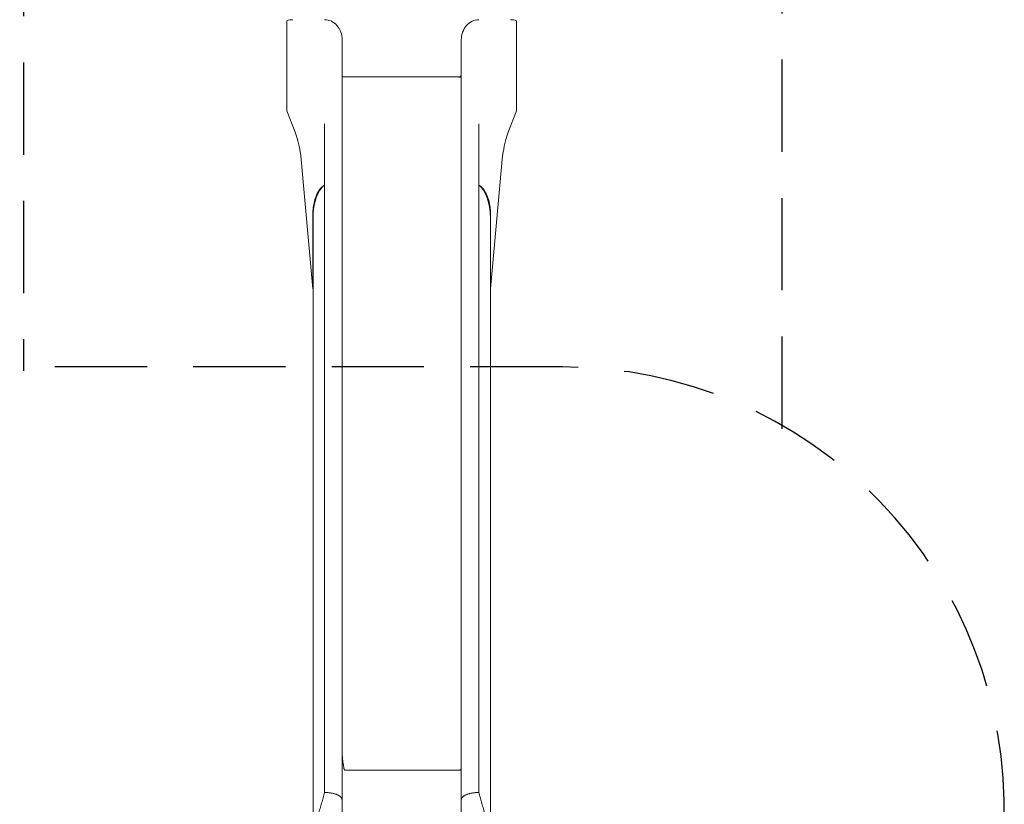
# Model space of a CAD drawing. Units: millimetres. Extents: x 6423 to 6596, y 1913 to 2107.
# Drawn here: x 6506 to 6540, y 1967 to 1994 of the extents above; entities that cross this region are included whole.
import ezdxf

# ---------------------------------------------------------------- set-up
doc = ezdxf.new("R2010")
doc.units = ezdxf.units.MM
doc.linetypes.add('TRAZOS2', pattern=[9.525, 6.35, -3.175])
doc.layers.add('1', color=7, linetype='TRAZOS2')

msp = doc.modelspace()

# ---------------------------------------------------------------- linework, layer by layer
at = {"color": 7, "linetype": 'Continuous', "lineweight": 15}
for p, q in [((6515.52176, 1991.67981), (6515.52176, 1993.55192)), ((6523.42176, 1993.55192), (6523.42176, 1991.67981)), ((6517.42176, 1992.89452), (6517.42176, 1990.70173)), ((6521.52176, 1990.70173), (6521.52176, 1992.89452)), ((6515.52176, 1990.4513), (6515.52176, 1991.67981)), ((6517.42176, 1991.62219), (6521.47958, 1991.62219)), ((6523.42176, 1991.67981), (6523.42176, 1990.4513)), ((6517.42176, 1990.70173), (6517.42176, 1989.45553)), ((6521.52176, 1989.45553), (6521.52176, 1990.70173)), ((6515.80604, 1989.71364), (6515.52176, 1990.4513)), ((6523.42176, 1990.4513), (6523.13748, 1989.71364)), ((6516.82176, 1989.50783), (6516.82176, 1990.00302)), ((6522.12176, 1990.00302), (6522.12176, 1989.50783)), ((6516.82176, 1987.89798), (6516.82176, 1989.50783)), ((6517.42176, 1989.45553), (6517.42176, 1984.43037)), ((6521.52176, 1984.43037), (6521.52176, 1989.45553)), ((6522.12176, 1989.50783), (6522.12176, 1987.89798)), ((6516.41166, 1984.32753), (6516.00067, 1988.89863)), ((6522.94286, 1988.89863), (6522.53186, 1984.32753)), ((6516.82176, 1984.48266), (6516.82176, 1987.89798)), ((6522.12176, 1987.89798), (6522.12176, 1984.48266)), ((6516.41166, 1986.84629), (6516.41166, 1984.32753)), ((6522.53186, 1984.32753), (6522.53186, 1986.84629)), ((6516.42176, 1984.43336), (6516.42176, 1986.76329)), ((6522.52176, 1986.76329), (6522.52176, 1984.43336)), ((6516.82176, 1979.91501), (6516.82176, 1984.48266)), ((6522.12176, 1984.48266), (6522.12176, 1979.91501)), ((6516.41166, 1984.32753), (6516.42176, 1984.32753)), ((6516.42176, 1979.5544), (6516.42176, 1984.43336)), ((6517.42176, 1984.43037), (6517.42176, 1979.53252)), ((6521.52176, 1979.53252), (6521.52176, 1984.43037)), ((6522.52176, 1984.43336), (6522.52176, 1979.5544)), ((6522.53186, 1984.32753), (6522.52176, 1984.32753)), ((6516.82176, 1970.50932), (6516.82176, 1979.91501)), ((6522.12176, 1979.91501), (6522.12176, 1970.50932)), ((6516.42176, 1970.14871), (6516.42176, 1979.5544)), ((6517.42176, 1979.53252), (6517.42176, 1970.12683)), ((6521.52176, 1970.12683), (6521.52176, 1979.53252)), ((6522.52176, 1979.5544), (6522.52176, 1970.14871)), ((6516.82176, 1966.99747), (6516.82176, 1970.50932)), ((6522.12176, 1970.50932), (6522.12176, 1966.99747)), ((6516.42176, 1966.1708), (6516.42176, 1970.14871)), ((6517.42176, 1970.12683), (6517.42176, 1966.7415)), ((6521.52176, 1966.7415), (6521.52176, 1970.12683)), ((6522.52176, 1970.14871), (6522.52176, 1966.17153)), ((6517.51176, 1967.76739), (6521.43176, 1967.76739)), ((6517.42176, 1966.7415), (6517.42176, 1966.20153)), ((6521.52176, 1966.20304), (6521.52176, 1966.7415))]:
    msp.add_line(p, q, dxfattribs=at)
for centre, major_axis, ratio, start_param, end_param in [((6515.80493, 1992.77905), (0.29601, -0.76809), 0.85038267, 2.82490176, 3.12201078), ((6516.82176, 1992.89452), (0, 0.69282), 0.86602589, 4.71238898, 6.28318531), ((6522.12176, 1992.89452), (0, -0.69282), 0.86602589, 3.14159265, 4.71238898), ((6523.1386, 1992.77905), (0.29601, 0.76809), 0.85038267, 0.01958187, 0.3166909), ((6521.43176, 1991.71023), (0, -0.10392), 0.86602602, 0, 1.57079633), ((6515.75488, 1987.98159), (-0.15329, 1.99981), 0.17864806, 5.25030171, 5.7458935), ((6523.18864, 1987.98159), (0.15329, 1.99981), 0.17864806, 0.5372918, 1.0328836), ((6515.94892, 1988.87248), (-0.02299, 0.29997), 0.17864806, 4.78596241, 5.25030171), ((6522.99461, 1988.87248), (0.02299, 0.29997), 0.17864806, 1.0328836, 1.49722289), ((6517.02176, 1986.76329), (0, 1.20352), 0.49853595, 0.33983691, 1.57079633), ((6521.92176, 1986.76329), (0, 1.20352), 0.49853595, 4.71238898, 5.9433484)]:
    msp.add_ellipse(centre, major_axis=major_axis, ratio=ratio, start_param=start_param, end_param=end_param, dxfattribs=at)
for points, knots in [([(6516.82176, 1987.89798), (6516.8065, 1987.88877), (6516.77596, 1987.87034), (6516.73434, 1987.83623), (6516.69573, 1987.79834), (6516.65528, 1987.75084), (6516.61502, 1987.69378), (6516.5761, 1987.62643), (6516.54231, 1987.55607), (6516.50966, 1987.47433), (6516.47979, 1987.3816), (6516.4542, 1987.27798), (6516.43171, 1987.15422), (6516.41497, 1987.0102), (6516.41276, 1986.90093), (6516.41166, 1986.84629)], [0, 0, 0, 0, 0.04355195, 0.08713201, 0.13262794, 0.17814178, 0.24337078, 0.30863179, 0.37552243, 0.44242767, 0.53399522, 0.62567681, 0.71729783, 0.85863806, 1, 1, 1, 1]), ([(6522.53186, 1986.84629), (6522.5312, 1986.89007), (6522.52986, 1986.97778), (6522.5182, 1987.10907), (6522.49824, 1987.23951), (6522.46837, 1987.36811), (6522.4328, 1987.47836), (6522.39493, 1987.57055), (6522.35751, 1987.6453), (6522.31709, 1987.71102), (6522.27487, 1987.76767), (6522.23185, 1987.81519), (6522.18195, 1987.86057), (6522.14259, 1987.88503), (6522.12176, 1987.89798)], [0, 0, 0, 0, 0.11326629, 0.22694357, 0.34060103, 0.45396903, 0.56697196, 0.63795171, 0.70899695, 0.77988982, 0.83329776, 0.88678868, 0.94008444, 1, 1, 1, 1]), ([(6517.42176, 1968.46458), (6517.42276, 1968.41504), (6517.42495, 1968.30641), (6517.43837, 1968.15586), (6517.4535, 1968.02748), (6517.4659, 1967.94075), (6517.47555, 1967.88246), (6517.48304, 1967.8434), (6517.4889, 1967.81728), (6517.49355, 1967.79984), (6517.49729, 1967.7882), (6517.50036, 1967.78045), (6517.50311, 1967.77491), (6517.50551, 1967.77121), (6517.50792, 1967.76882), (6517.50982, 1967.76759), (6517.51123, 1967.76744), (6517.51176, 1967.76739)], [0, 0, 0, 0, 0.21561847, 0.47280366, 0.646015, 0.76227623, 0.84018892, 0.89239132, 0.92739844, 0.95092175, 0.96678318, 0.97753961, 0.98489774, 0.99183588, 0.99495215, 0.99810018, 1, 1, 1, 1]), ([(6521.52176, 1967.81232), (6521.52041, 1967.80644), (6521.51771, 1967.79466), (6521.49689, 1967.7798), (6521.46714, 1967.76941), (6521.44356, 1967.76806), (6521.43176, 1967.76739)], [0, 0, 0, 0, 0.24999559, 0.49999456, 0.74999872, 1, 1, 1, 1]), ([(6516.82176, 1966.99747), (6516.80508, 1966.9374), (6516.7717, 1966.81722), (6516.7169, 1966.63399), (6516.66256, 1966.44668), (6516.61969, 1966.29244), (6516.59659, 1966.19929), (6516.58969, 1966.17149)], [0, 0, 0, 0, 0.22442407, 0.44900302, 0.67346089, 0.90252012, 1, 1, 1, 1]), ([(6516.82176, 1966.99747), (6516.83838, 1966.9973), (6516.87161, 1966.99696), (6516.92159, 1966.99418), (6516.97133, 1966.98969), (6517.02, 1966.98338), (6517.06679, 1966.97541), (6517.11188, 1966.96582), (6517.15533, 1966.95453), (6517.19638, 1966.94171), (6517.23437, 1966.92758), (6517.26952, 1966.91217), (6517.30178, 1966.89539), (6517.3306, 1966.87751), (6517.35554, 1966.85883), (6517.37678, 1966.83935), (6517.39425, 1966.81898), (6517.40896, 1966.79592), (6517.41914, 1966.77026), (6517.42177, 1966.75134), (6517.42176, 1966.74172), (6517.42176, 1966.7415)], [0, 0, 0, 0, 0.05285984, 0.10571981, 0.1601139, 0.21450942, 0.26736777, 0.32022767, 0.3746205, 0.42901415, 0.48189382, 0.53477632, 0.58918998, 0.64360448, 0.69653551, 0.7494653, 0.80393067, 0.85839566, 0.92793908, 0.99832704, 1, 1, 1, 1]), ([(6521.52176, 1966.7415), (6521.52176, 1966.74172), (6521.52179, 1966.75123), (6521.52434, 1966.77015), (6521.53443, 1966.79561), (6521.54888, 1966.81839), (6521.56601, 1966.83859), (6521.58729, 1966.85829), (6521.61241, 1966.87716), (6521.64091, 1966.89489), (6521.67273, 1966.91156), (6521.70807, 1966.92717), (6521.7464, 1966.94145), (6521.78702, 1966.95417), (6521.82995, 1966.96542), (6521.8754, 1966.97517), (6521.92262, 1966.98324), (6521.9708, 1966.98952), (6522.02003, 1966.99404), (6522.07047, 1966.99693), (6522.10467, 1966.99729), (6522.12176, 1966.99747)], [0, 0, 0, 0, 0.00167296, 0.07121668, 0.14160469, 0.19453499, 0.2474659, 0.3019303, 0.3563953, 0.4092766, 0.46215898, 0.51657295, 0.57098763, 0.62384624, 0.67670609, 0.7310998, 0.78549273, 0.83835126, 0.89120924, 0.94560581, 1, 1, 1, 1]), ([(6522.35373, 1966.17235), (6522.34304, 1966.21453), (6522.31641, 1966.31956), (6522.27013, 1966.48434), (6522.21856, 1966.66237), (6522.16759, 1966.83338), (6522.13705, 1966.94274), (6522.12176, 1966.99747)], [0, 0, 0, 0, 0.14846812, 0.3696445, 0.59070523, 0.79515502, 1, 1, 1, 1])]:
    msp.add_open_spline(points, degree=3, knots=knots, dxfattribs=at)
at = {"layer": '1', "ltscale": 0.5}
for p, q in [((6506.46142, 2006.40515), (6506.46142, 1981.50334)), ((6532.56142, 1979.51347), (6532.56142, 2006.44147)), ((6525.00105, 1981.63941), (6476.90105, 1981.63941))]:
    msp.add_line(p, q, dxfattribs=at)
msp.add_arc((6525.00105, 1966.43941), 15.2, 358.175587, 90, dxfattribs=at)

doc.saveas('drawing.dxf')
